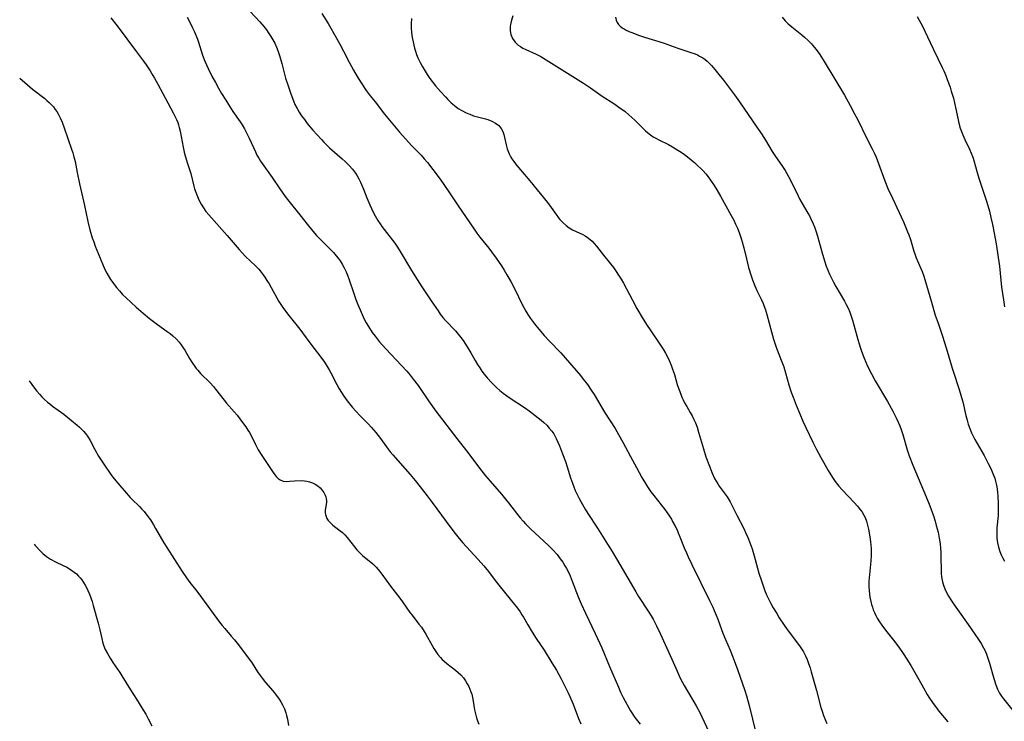
# Model space of a CAD drawing. Units: inches. Extents: x 2086747 to 2092236, y 207069 to 212526.
# Drawn here: x 2086870 to 2087051, y 208170 to 208299 of the extents above; entities that cross this region are included whole.
import ezdxf

# ---------------------------------------------------------------- set-up
doc = ezdxf.new("R2010")
doc.units = ezdxf.units.IN
doc.header["$MEASUREMENT"] = 0
doc.layers.add('c_35_T13S_R19E', color=248, linetype='Continuous')

msp = doc.modelspace()

# ---------------------------------------------------------------- linework, layer by layer
at = {"layer": 'c_35_T13S_R19E'}
for points in [[(2086912.48, 208300.75, 1026), (2086914.25, 208298.86, 1026), (2086914.98, 208297.99, 1026), (2086915.46, 208297.37, 1026), (2086915.91, 208296.73, 1026), (2086916.29, 208296.16, 1026), (2086916.63, 208295.57, 1026), (2086916.98, 208294.92, 1026), (2086917.3, 208294.19, 1026), (2086917.59, 208293.44, 1026), (2086917.84, 208292.68, 1026), (2086918.27, 208291.22, 1026), (2086918.99, 208288.54, 1026), (2086919.38, 208287.27, 1026), (2086919.92, 208285.65, 1026), (2086920.43, 208284.34, 1026), (2086920.71, 208283.7, 1026), (2086921.11, 208282.92, 1026), (2086921.5, 208282.25, 1026), (2086921.93, 208281.6, 1026), (2086922.44, 208280.9, 1026), (2086922.97, 208280.21, 1026), (2086923.99, 208278.99, 1026), (2086925.55, 208277.25, 1026), (2086926.01, 208276.77, 1026), (2086927.07, 208275.74, 1026), (2086929.37, 208273.7, 1026), (2086929.91, 208273.21, 1026), (2086930.44, 208272.71, 1026), (2086930.67, 208272.48, 1026), (2086931.28, 208271.8, 1026), (2086931.82, 208271.08, 1026), (2086932.12, 208270.61, 1026), (2086932.45, 208270.01, 1026), (2086932.74, 208269.4, 1026), (2086933.28, 208268.14, 1026), (2086933.93, 208266.52, 1026), (2086934.48, 208265.24, 1026), (2086935.09, 208263.92, 1026), (2086935.42, 208263.25, 1026), (2086935.91, 208262.38, 1026), (2086936.33, 208261.74, 1026), (2086936.68, 208261.25, 1026), (2086939.04, 208258.19, 1026), (2086939.55, 208257.48, 1026), (2086940.05, 208256.7, 1026), (2086942.09, 208253.21, 1026), (2086943.13, 208251.53, 1026), (2086943.99, 208250.21, 1026), (2086945.75, 208247.64, 1026), (2086946.99, 208245.77, 1026), (2086947.41, 208245.18, 1026), (2086947.9, 208244.56, 1026), (2086948.35, 208244.03, 1026), (2086950.19, 208242.1, 1026), (2086950.71, 208241.49, 1026), (2086951.2, 208240.88, 1026), (2086951.59, 208240.33, 1026), (2086952.34, 208239.2, 1026), (2086953.01, 208238.07, 1026), (2086953.8, 208236.69, 1026), (2086954.24, 208235.94, 1026), (2086954.64, 208235.3, 1026), (2086955.04, 208234.72, 1026), (2086955.47, 208234.15, 1026), (2086956, 208233.49, 1026), (2086956.85, 208232.58, 1026), (2086957.79, 208231.67, 1026), (2086958.37, 208231.15, 1026), (2086958.98, 208230.65, 1026), (2086959.6, 208230.18, 1026), (2086960.05, 208229.86, 1026), (2086963.04, 208227.91, 1026), (2086963.72, 208227.43, 1026), (2086964.84, 208226.59, 1026), (2086965.93, 208225.71, 1026), (2086966.45, 208225.25, 1026), (2086966.95, 208224.77, 1026), (2086967.43, 208224.25, 1026), (2086967.88, 208223.7, 1026), (2086968.24, 208223.17, 1026), (2086968.7, 208222.36, 1026), (2086969.02, 208221.68, 1026), (2086969.32, 208220.97, 1026), (2086969.88, 208219.55, 1026), (2086970.4, 208218.12, 1026), (2086970.72, 208217.15, 1026), (2086971.35, 208215.13, 1026), (2086971.69, 208214.12, 1026), (2086972.21, 208212.81, 1026), (2086972.49, 208212.17, 1026), (2086972.9, 208211.32, 1026), (2086973.5, 208210.21, 1026), (2086973.99, 208209.38, 1026), (2086974.5, 208208.56, 1026), (2086976.26, 208205.87, 1026), (2086978.15, 208202.92, 1026), (2086978.98, 208201.59, 1026), (2086980.4, 208199.2, 1026), (2086983.3, 208194.19, 1026), (2086983.83, 208193.33, 1026), (2086985.74, 208190.46, 1026), (2086986.14, 208189.78, 1026), (2086986.49, 208189.17, 1026), (2086987.12, 208187.92, 1026), (2086987.8, 208186.49, 1026), (2086989.95, 208181.79, 1026), (2086990.9, 208179.61, 1026), (2086991.49, 208178.3, 1026), (2086991.89, 208177.51, 1026), (2086992.2, 208176.96, 1026), (2086994.39, 208173.22, 1026), (2086995.06, 208172, 1026), (2086995.44, 208171.24, 1026), (2086996.71, 208168.45, 1026)], [(2086886.85, 208299.63, 1030), (2086888.07, 208298.12, 1030), (2086891.62, 208293.37, 1030), (2086892.89, 208291.63, 1030), (2086893.36, 208290.96, 1030), (2086894.09, 208289.88, 1030), (2086894.62, 208289.03, 1030), (2086894.93, 208288.51, 1030), (2086895.52, 208287.42, 1030), (2086897.33, 208284.02, 1030), (2086898.33, 208282.18, 1030), (2086898.66, 208281.55, 1030), (2086898.96, 208280.91, 1030), (2086899.18, 208280.35, 1030), (2086899.32, 208279.95, 1030), (2086899.46, 208279.44, 1030), (2086899.61, 208278.78, 1030), (2086900.15, 208275.86, 1030), (2086900.36, 208274.91, 1030), (2086900.52, 208274.26, 1030), (2086900.94, 208272.85, 1030), (2086901.55, 208270.98, 1030), (2086902.14, 208268.67, 1030), (2086902.27, 208268.21, 1030), (2086902.65, 208267.12, 1030), (2086902.92, 208266.45, 1030), (2086903.24, 208265.8, 1030), (2086903.45, 208265.4, 1030), (2086903.88, 208264.71, 1030), (2086904.36, 208264.05, 1030), (2086904.86, 208263.44, 1030), (2086908.28, 208259.6, 1030), (2086910.45, 208257.06, 1030), (2086911.01, 208256.43, 1030), (2086911.63, 208255.79, 1030), (2086913.46, 208254.04, 1030), (2086914.04, 208253.43, 1030), (2086914.31, 208253.11, 1030), (2086914.86, 208252.4, 1030), (2086915.19, 208251.94, 1030), (2086915.56, 208251.37, 1030), (2086915.96, 208250.72, 1030), (2086916.34, 208250.06, 1030), (2086917.36, 208248.17, 1030), (2086917.73, 208247.53, 1030), (2086918.21, 208246.77, 1030), (2086918.59, 208246.22, 1030), (2086919.56, 208244.94, 1030), (2086921.59, 208242.39, 1030), (2086922.08, 208241.75, 1030), (2086923.6, 208239.67, 1030), (2086925.46, 208237.26, 1030), (2086926.12, 208236.36, 1030), (2086926.65, 208235.54, 1030), (2086926.98, 208234.97, 1030), (2086927.3, 208234.39, 1030), (2086928.39, 208232.26, 1030), (2086928.84, 208231.46, 1030), (2086929.25, 208230.79, 1030), (2086929.68, 208230.13, 1030), (2086930.31, 208229.27, 1030), (2086930.8, 208228.65, 1030), (2086931.3, 208228.05, 1030), (2086931.91, 208227.35, 1030), (2086932.71, 208226.49, 1030), (2086934.2, 208224.96, 1030), (2086934.71, 208224.42, 1030), (2086935.59, 208223.41, 1030), (2086936.42, 208222.35, 1030), (2086937.85, 208220.36, 1030), (2086938.21, 208219.88, 1030), (2086938.67, 208219.32, 1030), (2086941.87, 208215.72, 1030), (2086942.81, 208214.61, 1030), (2086943.72, 208213.46, 1030), (2086945.02, 208211.78, 1030), (2086945.91, 208210.61, 1030), (2086949.31, 208205.94, 1030), (2086950.14, 208204.86, 1030), (2086950.61, 208204.27, 1030), (2086951.51, 208203.24, 1030), (2086954.37, 208200.14, 1030), (2086955.43, 208198.94, 1030), (2086956.27, 208197.9, 1030), (2086957.49, 208196.26, 1030), (2086958.38, 208195.09, 1030), (2086958.94, 208194.4, 1030), (2086960.49, 208192.52, 1030), (2086961.57, 208191.18, 1030), (2086962.06, 208190.49, 1030), (2086962.4, 208189.97, 1030), (2086962.66, 208189.55, 1030), (2086963.48, 208188.12, 1030), (2086964.28, 208186.77, 1030), (2086965.02, 208185.63, 1030), (2086966.47, 208183.43, 1030), (2086967.92, 208181.13, 1030), (2086968.73, 208179.76, 1030), (2086969.59, 208178.18, 1030), (2086970.54, 208176.38, 1030), (2086970.84, 208175.77, 1030), (2086971.22, 208174.95, 1030), (2086971.81, 208173.53, 1030), (2086972.82, 208170.89, 1030), (2086973.2, 208169.93, 1030)], [(2086900.89, 208299.74, 1028), (2086901.54, 208298.55, 1028), (2086901.91, 208297.78, 1028), (2086902.24, 208297.05, 1028), (2086902.78, 208295.68, 1028), (2086902.98, 208295.11, 1028), (2086903.74, 208292.76, 1028), (2086904.16, 208291.66, 1028), (2086904.78, 208290.27, 1028), (2086905.46, 208288.88, 1028), (2086906.08, 208287.7, 1028), (2086906.66, 208286.66, 1028), (2086907.2, 208285.73, 1028), (2086907.98, 208284.46, 1028), (2086908.65, 208283.39, 1028), (2086909.29, 208282.42, 1028), (2086910.62, 208280.5, 1028), (2086910.99, 208279.93, 1028), (2086911.42, 208279.22, 1028), (2086911.76, 208278.6, 1028), (2086912.31, 208277.52, 1028), (2086913.45, 208274.97, 1028), (2086913.73, 208274.38, 1028), (2086914.12, 208273.68, 1028), (2086914.38, 208273.25, 1028), (2086914.96, 208272.4, 1028), (2086916.5, 208270.27, 1028), (2086917.9, 208268.22, 1028), (2086918.92, 208266.81, 1028), (2086919.6, 208265.94, 1028), (2086921.61, 208263.39, 1028), (2086922.95, 208261.68, 1028), (2086923.98, 208260.44, 1028), (2086924.69, 208259.65, 1028), (2086927.25, 208257.04, 1028), (2086927.78, 208256.48, 1028), (2086928.29, 208255.9, 1028), (2086928.63, 208255.46, 1028), (2086929, 208254.96, 1028), (2086929.4, 208254.33, 1028), (2086929.77, 208253.68, 1028), (2086930.13, 208252.94, 1028), (2086930.37, 208252.35, 1028), (2086930.68, 208251.47, 1028), (2086931.45, 208249.13, 1028), (2086931.9, 208247.85, 1028), (2086932.25, 208246.93, 1028), (2086932.84, 208245.52, 1028), (2086933.44, 208244.27, 1028), (2086933.8, 208243.59, 1028), (2086934.19, 208242.92, 1028), (2086934.89, 208241.83, 1028), (2086935.41, 208241.11, 1028), (2086936.18, 208240.16, 1028), (2086937.37, 208238.83, 1028), (2086940.27, 208235.75, 1028), (2086941.23, 208234.71, 1028), (2086941.85, 208233.99, 1028), (2086942.44, 208233.25, 1028), (2086943.31, 208232.06, 1028), (2086945.21, 208229.25, 1028), (2086946.59, 208227.34, 1028), (2086950.46, 208222.31, 1028), (2086952.21, 208220.08, 1028), (2086954.86, 208216.59, 1028), (2086955.71, 208215.5, 1028), (2086956.55, 208214.47, 1028), (2086958.62, 208212.12, 1028), (2086959.4, 208211.21, 1028), (2086959.96, 208210.51, 1028), (2086961.59, 208208.36, 1028), (2086962.08, 208207.76, 1028), (2086962.64, 208207.13, 1028), (2086963.07, 208206.67, 1028), (2086963.99, 208205.74, 1028), (2086967.27, 208202.68, 1028), (2086968.1, 208201.86, 1028), (2086968.85, 208201.01, 1028), (2086969.44, 208200.26, 1028), (2086969.89, 208199.63, 1028), (2086970.3, 208198.97, 1028), (2086970.59, 208198.48, 1028), (2086970.93, 208197.8, 1028), (2086971.25, 208197.12, 1028), (2086971.65, 208196.14, 1028), (2086972.74, 208193.26, 1028), (2086973.29, 208191.94, 1028), (2086974.07, 208190.23, 1028), (2086975.86, 208186.54, 1028), (2086976.7, 208184.71, 1028), (2086977.06, 208183.89, 1028), (2086978.48, 208180.46, 1028), (2086980.13, 208176.64, 1028), (2086980.53, 208175.75, 1028), (2086981, 208174.76, 1028), (2086981.35, 208174.09, 1028), (2086982.03, 208172.86, 1028), (2086982.37, 208172.29, 1028), (2086983.17, 208171.09, 1028), (2086984.1, 208169.84, 1028)], [(2086925.65, 208300.42, 1024), (2086926.78, 208298.57, 1024), (2086928.35, 208295.86, 1024), (2086928.95, 208294.78, 1024), (2086929.64, 208293.47, 1024), (2086930.66, 208291.45, 1024), (2086931.46, 208289.96, 1024), (2086932.12, 208288.84, 1024), (2086932.85, 208287.69, 1024), (2086933.81, 208286.26, 1024), (2086934.53, 208285.26, 1024), (2086935.41, 208284.15, 1024), (2086937.18, 208281.93, 1024), (2086939.02, 208279.68, 1024), (2086939.89, 208278.63, 1024), (2086941.05, 208277.31, 1024), (2086942.13, 208276.17, 1024), (2086943.89, 208274.35, 1024), (2086944.45, 208273.72, 1024), (2086945.03, 208273.04, 1024), (2086946.06, 208271.72, 1024), (2086947.37, 208269.94, 1024), (2086948.97, 208267.63, 1024), (2086950.54, 208265.27, 1024), (2086953.6, 208260.77, 1024), (2086954.12, 208260.05, 1024), (2086954.65, 208259.34, 1024), (2086956.31, 208257.28, 1024), (2086956.84, 208256.61, 1024), (2086957.68, 208255.45, 1024), (2086958.63, 208254.05, 1024), (2086959.15, 208253.23, 1024), (2086959.65, 208252.4, 1024), (2086960.36, 208251.16, 1024), (2086961.15, 208249.64, 1024), (2086962.41, 208247.09, 1024), (2086963.11, 208245.75, 1024), (2086963.49, 208245.1, 1024), (2086963.96, 208244.37, 1024), (2086964.32, 208243.87, 1024), (2086964.69, 208243.38, 1024), (2086965.48, 208242.41, 1024), (2086966.48, 208241.25, 1024), (2086967.45, 208240.21, 1024), (2086969.52, 208238.06, 1024), (2086970.35, 208237.14, 1024), (2086973.15, 208233.91, 1024), (2086973.68, 208233.26, 1024), (2086974.44, 208232.26, 1024), (2086975.14, 208231.24, 1024), (2086975.65, 208230.42, 1024), (2086977.6, 208227.16, 1024), (2086979.52, 208224.15, 1024), (2086980.17, 208223.08, 1024), (2086980.95, 208221.68, 1024), (2086982.33, 208219.04, 1024), (2086983.43, 208217.01, 1024), (2086984.45, 208215.19, 1024), (2086985.3, 208213.76, 1024), (2086985.61, 208213.27, 1024), (2086986.1, 208212.55, 1024), (2086986.62, 208211.85, 1024), (2086988.64, 208209.32, 1024), (2086989.1, 208208.7, 1024), (2086989.4, 208208.26, 1024), (2086989.85, 208207.54, 1024), (2086990.09, 208207.12, 1024), (2086990.51, 208206.33, 1024), (2086990.83, 208205.68, 1024), (2086991.13, 208205.03, 1024), (2086991.44, 208204.29, 1024), (2086992.21, 208202.28, 1024), (2086992.62, 208201.32, 1024), (2086992.93, 208200.63, 1024), (2086993.62, 208199.2, 1024), (2086996.87, 208192.6, 1024), (2086997.46, 208191.36, 1024), (2086997.74, 208190.74, 1024), (2086998.09, 208189.91, 1024), (2086998.38, 208189.13, 1024), (2086999.04, 208187.26, 1024), (2086999.29, 208186.59, 1024), (2086999.79, 208185.39, 1024), (2087000.65, 208183.46, 1024), (2087001.23, 208182.04, 1024), (2087002, 208179.91, 1024), (2087003.33, 208176.07, 1024), (2087003.66, 208175.05, 1024), (2087004.14, 208173.3, 1024), (2087005.35, 208168.3, 1024)], [(2086942.13, 208299.47, 1022), (2086942.07, 208298.52, 1022), (2086942.07, 208298.14, 1022), (2086942.08, 208297.77, 1022), (2086942.14, 208296.88, 1022), (2086942.25, 208296, 1022), (2086942.4, 208295.17, 1022), (2086942.53, 208294.59, 1022), (2086942.68, 208294.02, 1022), (2086942.83, 208293.5, 1022), (2086943.05, 208292.88, 1022), (2086943.29, 208292.27, 1022), (2086943.7, 208291.4, 1022), (2086944.05, 208290.75, 1022), (2086944.43, 208290.1, 1022), (2086945.01, 208289.18, 1022), (2086945.5, 208288.48, 1022), (2086946.52, 208287.13, 1022), (2086947.42, 208286.05, 1022), (2086948.33, 208285.07, 1022), (2086948.79, 208284.59, 1022), (2086949.4, 208284.02, 1022), (2086950.03, 208283.49, 1022), (2086950.71, 208282.98, 1022), (2086951.37, 208282.57, 1022), (2086952.14, 208282.17, 1022), (2086952.82, 208281.88, 1022), (2086953.52, 208281.63, 1022), (2086954.02, 208281.49, 1022), (2086955.7, 208281.04, 1022), (2086956.15, 208280.9, 1022), (2086956.9, 208280.61, 1022), (2086957.56, 208280.25, 1022), (2086958.13, 208279.82, 1022), (2086958.35, 208279.6, 1022), (2086958.6, 208279.27, 1022), (2086958.89, 208278.7, 1022), (2086959.07, 208278.19, 1022), (2086959.21, 208277.65, 1022), (2086959.51, 208276.26, 1022), (2086959.69, 208275.57, 1022), (2086959.93, 208274.9, 1022), (2086960.06, 208274.6, 1022), (2086960.24, 208274.25, 1022), (2086960.56, 208273.71, 1022), (2086960.92, 208273.19, 1022), (2086961.22, 208272.81, 1022), (2086961.8, 208272.1, 1022), (2086963.88, 208269.69, 1022), (2086967.11, 208265.68, 1022), (2086967.8, 208264.78, 1022), (2086968.68, 208263.49, 1022), (2086969.13, 208262.88, 1022), (2086969.36, 208262.59, 1022), (2086969.91, 208261.99, 1022), (2086970.51, 208261.45, 1022), (2086971.08, 208261.04, 1022), (2086971.68, 208260.68, 1022), (2086972.35, 208260.35, 1022), (2086973.61, 208259.79, 1022), (2086974.02, 208259.56, 1022), (2086974.65, 208259.14, 1022), (2086975.28, 208258.58, 1022), (2086975.69, 208258.14, 1022), (2086976.08, 208257.67, 1022), (2086977.36, 208256, 1022), (2086978.66, 208254.41, 1022), (2086979.2, 208253.72, 1022), (2086979.72, 208253.01, 1022), (2086980.16, 208252.36, 1022), (2086980.61, 208251.63, 1022), (2086981.04, 208250.87, 1022), (2086982.69, 208247.76, 1022), (2086983.53, 208246.22, 1022), (2086984.66, 208244.28, 1022), (2086985.4, 208243.1, 1022), (2086985.95, 208242.28, 1022), (2086987.86, 208239.51, 1022), (2086988.34, 208238.76, 1022), (2086988.78, 208238, 1022), (2086989.14, 208237.33, 1022), (2086989.5, 208236.57, 1022), (2086989.82, 208235.79, 1022), (2086990.09, 208235.07, 1022), (2086990.4, 208234.08, 1022), (2086990.94, 208232.26, 1022), (2086991.15, 208231.61, 1022), (2086991.38, 208230.97, 1022), (2086991.79, 208229.95, 1022), (2086992.03, 208229.41, 1022), (2086992.29, 208228.9, 1022), (2086992.67, 208228.22, 1022), (2086993.31, 208227.14, 1022), (2086993.68, 208226.5, 1022), (2086994.01, 208225.84, 1022), (2086994.27, 208225.22, 1022), (2086994.58, 208224.39, 1022), (2086994.85, 208223.53, 1022), (2086995.76, 208220.41, 1022), (2086996.21, 208219, 1022), (2086996.83, 208217.23, 1022), (2086997.33, 208215.97, 1022), (2086997.78, 208215.02, 1022), (2086998.07, 208214.5, 1022), (2086998.37, 208214.01, 1022), (2086998.66, 208213.57, 1022), (2087000.09, 208211.6, 1022), (2087000.68, 208210.69, 1022), (2087001.05, 208210, 1022), (2087001.89, 208208.25, 1022), (2087003.15, 208205.81, 1022), (2087003.49, 208205.1, 1022), (2087003.93, 208204.14, 1022), (2087004.35, 208203.08, 1022), (2087004.68, 208202.09, 1022), (2087005.06, 208200.77, 1022), (2087005.68, 208198.5, 1022), (2087005.94, 208197.63, 1022), (2087006.39, 208196.2, 1022), (2087006.99, 208194.52, 1022), (2087007.35, 208193.61, 1022), (2087007.56, 208193.14, 1022), (2087007.74, 208192.76, 1022), (2087008.13, 208192, 1022), (2087008.55, 208191.26, 1022), (2087009.2, 208190.17, 1022), (2087009.68, 208189.4, 1022), (2087010.55, 208188.07, 1022), (2087011.12, 208187.27, 1022), (2087013.4, 208184.25, 1022), (2087013.66, 208183.87, 1022), (2087014.1, 208183.16, 1022), (2087014.48, 208182.43, 1022), (2087014.79, 208181.74, 1022), (2087015.06, 208181.04, 1022), (2087015.35, 208180.19, 1022), (2087015.56, 208179.5, 1022), (2087016.51, 208176.08, 1022), (2087017.33, 208172.9, 1022), (2087017.53, 208172.23, 1022), (2087017.79, 208171.46, 1022), (2087018.09, 208170.72, 1022), (2087018.43, 208169.96, 1022)], [(2086960.75, 208299.94, 1020), (2086960.48, 208299.17, 1020), (2086960.31, 208298.4, 1020), (2086960.26, 208298, 1020), (2086960.26, 208297.22, 1020), (2086960.37, 208296.56, 1020), (2086960.65, 208295.83, 1020), (2086961.15, 208295.12, 1020), (2086961.7, 208294.6, 1020), (2086962.11, 208294.31, 1020), (2086962.55, 208294.04, 1020), (2086963.09, 208293.77, 1020), (2086965.04, 208292.92, 1020), (2086965.87, 208292.49, 1020), (2086966.88, 208291.91, 1020), (2086973.71, 208287.58, 1020), (2086974.97, 208286.73, 1020), (2086977.12, 208285.23, 1020), (2086979.27, 208283.84, 1020), (2086980.39, 208283.1, 1020), (2086981.35, 208282.39, 1020), (2086982.06, 208281.81, 1020), (2086982.61, 208281.32, 1020), (2086983.14, 208280.81, 1020), (2086984.49, 208279.43, 1020), (2086985.08, 208278.86, 1020), (2086985.77, 208278.29, 1020), (2086986.5, 208277.77, 1020), (2086986.9, 208277.54, 1020), (2086987.57, 208277.18, 1020), (2086989.33, 208276.31, 1020), (2086990.08, 208275.9, 1020), (2086991.04, 208275.32, 1020), (2086991.67, 208274.91, 1020), (2086992.29, 208274.48, 1020), (2086992.82, 208274.08, 1020), (2086993.51, 208273.52, 1020), (2086994.19, 208272.94, 1020), (2086994.74, 208272.44, 1020), (2086995.27, 208271.92, 1020), (2086995.69, 208271.48, 1020), (2086996.16, 208270.95, 1020), (2086996.61, 208270.39, 1020), (2086997.04, 208269.8, 1020), (2086997.7, 208268.82, 1020), (2086998.22, 208267.99, 1020), (2086998.87, 208266.87, 1020), (2087000.85, 208263.28, 1020), (2087001.3, 208262.43, 1020), (2087001.64, 208261.71, 1020), (2087001.98, 208260.96, 1020), (2087002.28, 208260.19, 1020), (2087002.66, 208259.09, 1020), (2087002.85, 208258.46, 1020), (2087003.14, 208257.36, 1020), (2087003.64, 208255.32, 1020), (2087004.05, 208253.73, 1020), (2087004.5, 208252.19, 1020), (2087004.74, 208251.49, 1020), (2087005.18, 208250.36, 1020), (2087005.56, 208249.55, 1020), (2087006.35, 208247.94, 1020), (2087006.72, 208247.12, 1020), (2087006.85, 208246.77, 1020), (2087007.14, 208245.95, 1020), (2087007.38, 208245.12, 1020), (2087008.24, 208241.94, 1020), (2087008.64, 208240.59, 1020), (2087009.19, 208238.93, 1020), (2087010.17, 208236.42, 1020), (2087010.5, 208235.49, 1020), (2087010.84, 208234.39, 1020), (2087011.46, 208232.19, 1020), (2087011.89, 208230.83, 1020), (2087012.21, 208229.91, 1020), (2087012.76, 208228.47, 1020), (2087013.43, 208226.89, 1020), (2087014.03, 208225.52, 1020), (2087014.58, 208224.33, 1020), (2087015.86, 208221.64, 1020), (2087016.53, 208220.29, 1020), (2087017.25, 208218.98, 1020), (2087018.68, 208216.47, 1020), (2087019.46, 208215.16, 1020), (2087019.93, 208214.46, 1020), (2087020.65, 208213.56, 1020), (2087021.24, 208212.9, 1020), (2087023.42, 208210.58, 1020), (2087024.02, 208209.93, 1020), (2087024.44, 208209.44, 1020), (2087024.83, 208208.93, 1020), (2087025.24, 208208.27, 1020), (2087025.46, 208207.82, 1020), (2087025.71, 208207.16, 1020), (2087025.91, 208206.43, 1020), (2087026.08, 208205.68, 1020), (2087026.33, 208204.27, 1020), (2087026.46, 208203.34, 1020), (2087026.52, 208202.75, 1020), (2087026.56, 208202.15, 1020), (2087026.58, 208201.46, 1020), (2087026.57, 208200.76, 1020), (2087026.52, 208199.91, 1020), (2087026.46, 208199.21, 1020), (2087026.25, 208197.38, 1020), (2087026.15, 208196.13, 1020), (2087026.14, 208195.12, 1020), (2087026.18, 208194.44, 1020), (2087026.25, 208193.76, 1020), (2087026.33, 208193.21, 1020), (2087026.49, 208192.4, 1020), (2087026.62, 208191.87, 1020), (2087026.78, 208191.34, 1020), (2087026.95, 208190.85, 1020), (2087027.15, 208190.37, 1020), (2087027.4, 208189.83, 1020), (2087027.69, 208189.31, 1020), (2087028.08, 208188.68, 1020), (2087028.5, 208188.07, 1020), (2087029.19, 208187.14, 1020), (2087030.67, 208185.27, 1020), (2087031.63, 208184.01, 1020), (2087032.45, 208182.86, 1020), (2087033.14, 208181.81, 1020), (2087033.86, 208180.66, 1020), (2087034.61, 208179.38, 1020), (2087035.34, 208178.08, 1020), (2087036.17, 208176.53, 1020), (2087036.85, 208175.33, 1020), (2087037.17, 208174.82, 1020), (2087037.95, 208173.67, 1020), (2087038.37, 208173.09, 1020), (2087039.02, 208172.24, 1020), (2087040.62, 208170.28, 1020)], [(2086979.58, 208299.74, 1018), (2086979.69, 208299.17, 1018), (2086979.87, 208298.75, 1018), (2086980.13, 208298.38, 1018), (2086980.47, 208298.05, 1018), (2086980.82, 208297.78, 1018), (2086981.16, 208297.57, 1018), (2086981.53, 208297.36, 1018), (2086982.22, 208297.04, 1018), (2086982.75, 208296.82, 1018), (2086983.83, 208296.42, 1018), (2086984.91, 208296.07, 1018), (2086988.32, 208294.99, 1018), (2086991.03, 208294.04, 1018), (2086993.45, 208293.24, 1018), (2086994.21, 208292.96, 1018), (2086994.63, 208292.78, 1018), (2086995.05, 208292.58, 1018), (2086995.63, 208292.24, 1018), (2086996.05, 208291.95, 1018), (2086996.44, 208291.62, 1018), (2086996.85, 208291.24, 1018), (2086997.23, 208290.83, 1018), (2086997.82, 208290.13, 1018), (2086998.57, 208289.21, 1018), (2086999.41, 208288.14, 1018), (2087000.33, 208286.93, 1018), (2087001.44, 208285.44, 1018), (2087002.36, 208284.17, 1018), (2087005.56, 208279.5, 1018), (2087006.4, 208278.27, 1018), (2087007.14, 208277.12, 1018), (2087008.4, 208275.08, 1018), (2087008.89, 208274.33, 1018), (2087010.28, 208272.28, 1018), (2087010.74, 208271.58, 1018), (2087011.09, 208270.99, 1018), (2087011.46, 208270.31, 1018), (2087011.85, 208269.56, 1018), (2087013.12, 208266.9, 1018), (2087013.45, 208266.24, 1018), (2087013.88, 208265.47, 1018), (2087014.94, 208263.74, 1018), (2087015.23, 208263.21, 1018), (2087015.5, 208262.66, 1018), (2087015.9, 208261.77, 1018), (2087016.19, 208261.03, 1018), (2087016.45, 208260.27, 1018), (2087016.69, 208259.51, 1018), (2087017.6, 208256.22, 1018), (2087018.05, 208254.77, 1018), (2087018.32, 208253.99, 1018), (2087018.6, 208253.28, 1018), (2087018.92, 208252.52, 1018), (2087019.27, 208251.78, 1018), (2087019.64, 208251.04, 1018), (2087020.07, 208250.28, 1018), (2087021.67, 208247.56, 1018), (2087021.99, 208246.95, 1018), (2087022.32, 208246.25, 1018), (2087022.62, 208245.54, 1018), (2087022.89, 208244.82, 1018), (2087023.14, 208244.07, 1018), (2087023.46, 208242.97, 1018), (2087024.11, 208240.55, 1018), (2087024.3, 208239.92, 1018), (2087024.67, 208238.75, 1018), (2087025.04, 208237.71, 1018), (2087025.29, 208237.08, 1018), (2087025.91, 208235.62, 1018), (2087026.59, 208234.19, 1018), (2087027.28, 208232.92, 1018), (2087029.57, 208229.12, 1018), (2087030.53, 208227.38, 1018), (2087031.16, 208226.13, 1018), (2087031.51, 208225.36, 1018), (2087031.8, 208224.68, 1018), (2087032.06, 208223.99, 1018), (2087032.37, 208223.09, 1018), (2087033.19, 208220.26, 1018), (2087033.57, 208219.14, 1018), (2087034.24, 208217.44, 1018), (2087036.68, 208211.62, 1018), (2087037.34, 208209.97, 1018), (2087037.99, 208208.14, 1018), (2087038.29, 208207.18, 1018), (2087038.53, 208206.38, 1018), (2087038.85, 208205.12, 1018), (2087039.07, 208204.01, 1018), (2087039.23, 208202.96, 1018), (2087039.32, 208202.13, 1018), (2087039.36, 208201.43, 1018), (2087039.38, 208200.73, 1018), (2087039.4, 208197.99, 1018), (2087039.42, 208197.57, 1018), (2087039.48, 208196.94, 1018), (2087039.58, 208196.32, 1018), (2087039.72, 208195.77, 1018), (2087039.9, 208195.23, 1018), (2087040.23, 208194.44, 1018), (2087040.78, 208193.4, 1018), (2087041.33, 208192.51, 1018), (2087041.79, 208191.81, 1018), (2087042.43, 208190.9, 1018), (2087044.38, 208188.19, 1018), (2087045.62, 208186.41, 1018), (2087046.29, 208185.41, 1018), (2087046.76, 208184.66, 1018), (2087047.2, 208183.89, 1018), (2087047.49, 208183.31, 1018), (2087047.74, 208182.71, 1018), (2087047.96, 208182.15, 1018), (2087048.32, 208181.06, 1018), (2087049.09, 208178.25, 1018), (2087049.46, 208177.09, 1018), (2087049.76, 208176.32, 1018), (2087050.13, 208175.59, 1018), (2087050.48, 208175.03, 1018), (2087050.87, 208174.49, 1018), (2087052.59, 208172.38, 1018)], [(2087010.19, 208299.7, 1016), (2087010.78, 208299.05, 1016), (2087011.31, 208298.53, 1016), (2087011.98, 208297.96, 1016), (2087013.81, 208296.49, 1016), (2087014.32, 208296.05, 1016), (2087014.96, 208295.46, 1016), (2087015.57, 208294.83, 1016), (2087015.79, 208294.58, 1016), (2087016.14, 208294.17, 1016), (2087016.63, 208293.53, 1016), (2087017.1, 208292.86, 1016), (2087017.94, 208291.56, 1016), (2087021.63, 208285.38, 1016), (2087022.71, 208283.5, 1016), (2087023.52, 208281.98, 1016), (2087024.09, 208280.86, 1016), (2087025.62, 208277.71, 1016), (2087026.73, 208275.55, 1016), (2087027.11, 208274.79, 1016), (2087027.46, 208274.02, 1016), (2087027.93, 208272.84, 1016), (2087029.09, 208269.69, 1016), (2087029.65, 208268.28, 1016), (2087030.46, 208266.46, 1016), (2087032.47, 208262.16, 1016), (2087033.26, 208260.3, 1016), (2087033.49, 208259.72, 1016), (2087033.79, 208258.86, 1016), (2087034.42, 208256.72, 1016), (2087034.64, 208256.05, 1016), (2087034.84, 208255.54, 1016), (2087035.69, 208253.59, 1016), (2087035.93, 208252.99, 1016), (2087036.22, 208252.18, 1016), (2087036.42, 208251.54, 1016), (2087037.63, 208247.36, 1016), (2087038.34, 208245.02, 1016), (2087038.84, 208243.5, 1016), (2087039.66, 208241.14, 1016), (2087040.06, 208239.94, 1016), (2087040.53, 208238.38, 1016), (2087041.43, 208235.23, 1016), (2087041.67, 208234.49, 1016), (2087042.67, 208231.54, 1016), (2087042.92, 208230.72, 1016), (2087043.16, 208229.89, 1016), (2087043.37, 208229.1, 1016), (2087043.95, 208226.59, 1016), (2087044.17, 208225.72, 1016), (2087044.4, 208224.95, 1016), (2087044.66, 208224.19, 1016), (2087044.99, 208223.38, 1016), (2087045.28, 208222.78, 1016), (2087045.59, 208222.18, 1016), (2087047.3, 208219.21, 1016), (2087048.08, 208217.77, 1016), (2087048.43, 208217.08, 1016), (2087048.68, 208216.54, 1016), (2087049.06, 208215.61, 1016), (2087049.25, 208215.06, 1016), (2087049.42, 208214.49, 1016), (2087049.53, 208214.04, 1016), (2087049.66, 208213.43, 1016), (2087049.78, 208212.56, 1016), (2087049.85, 208211.68, 1016), (2087049.91, 208210.5, 1016), (2087049.92, 208209.74, 1016), (2087049.91, 208208.98, 1016), (2087049.87, 208208.21, 1016), (2087049.66, 208205.92, 1016), (2087049.63, 208205.35, 1016), (2087049.62, 208204.86, 1016), (2087049.66, 208204.02, 1016), (2087049.77, 208203.19, 1016), (2087049.95, 208202.37, 1016), (2087050.21, 208201.58, 1016), (2087050.45, 208200.97, 1016), (2087050.73, 208200.37, 1016), (2087051.03, 208199.79, 1016)], [(2087034.99, 208299.84, 1014), (2087035.39, 208299.19, 1014), (2087035.99, 208298.1, 1014), (2087036.43, 208297.18, 1014), (2087037.41, 208295.05, 1014), (2087038, 208293.79, 1014), (2087039.63, 208290.47, 1014), (2087039.92, 208289.84, 1014), (2087040.27, 208289.02, 1014), (2087040.55, 208288.3, 1014), (2087041.05, 208286.86, 1014), (2087041.28, 208286.15, 1014), (2087041.66, 208284.84, 1014), (2087042.08, 208283.14, 1014), (2087042.54, 208280.84, 1014), (2087042.67, 208280.26, 1014), (2087042.94, 208279.33, 1014), (2087043.16, 208278.71, 1014), (2087043.4, 208278.09, 1014), (2087043.76, 208277.28, 1014), (2087044.6, 208275.5, 1014), (2087044.93, 208274.75, 1014), (2087045.23, 208273.99, 1014), (2087045.43, 208273.4, 1014), (2087046.05, 208271.21, 1014), (2087046.36, 208270.15, 1014), (2087047.8, 208265.76, 1014), (2087048.27, 208264.11, 1014), (2087048.57, 208262.92, 1014), (2087048.86, 208261.65, 1014), (2087049.18, 208260.03, 1014), (2087049.53, 208258.09, 1014), (2087049.92, 208255.59, 1014), (2087050.13, 208254, 1014), (2087050.52, 208250.16, 1014), (2087050.67, 208248.97, 1014), (2087050.85, 208247.79, 1014), (2087051.07, 208246.5, 1014)], [(2086870.13, 208288.5, 1032), (2086872.51, 208286.48, 1032), (2086874.73, 208284.78, 1032), (2086875.15, 208284.43, 1032), (2086875.55, 208284.07, 1032), (2086875.93, 208283.68, 1032), (2086876.32, 208283.24, 1032), (2086876.68, 208282.77, 1032), (2086876.94, 208282.37, 1032), (2086877.19, 208281.95, 1032), (2086877.57, 208281.21, 1032), (2086877.91, 208280.44, 1032), (2086878.31, 208279.42, 1032), (2086879.67, 208275.51, 1032), (2086879.9, 208274.8, 1032), (2086880.1, 208274.08, 1032), (2086880.3, 208273.24, 1032), (2086880.69, 208271.21, 1032), (2086881.12, 208269.13, 1032), (2086882.03, 208265.12, 1032), (2086882.66, 208262.17, 1032), (2086883.03, 208260.67, 1032), (2086883.47, 208259.21, 1032), (2086883.74, 208258.43, 1032), (2086884.02, 208257.66, 1032), (2086884.89, 208255.48, 1032), (2086885.46, 208254.11, 1032), (2086885.86, 208253.28, 1032), (2086886.15, 208252.73, 1032), (2086886.84, 208251.57, 1032), (2086887.24, 208250.98, 1032), (2086887.66, 208250.4, 1032), (2086887.91, 208250.08, 1032), (2086888.47, 208249.43, 1032), (2086889.05, 208248.81, 1032), (2086889.68, 208248.19, 1032), (2086891.53, 208246.48, 1032), (2086892.81, 208245.33, 1032), (2086894, 208244.35, 1032), (2086894.71, 208243.8, 1032), (2086895.44, 208243.27, 1032), (2086897.24, 208242.01, 1032), (2086897.78, 208241.61, 1032), (2086898.29, 208241.19, 1032), (2086898.88, 208240.64, 1032), (2086899.41, 208240.05, 1032), (2086899.8, 208239.53, 1032), (2086900.17, 208238.99, 1032), (2086900.46, 208238.55, 1032), (2086901.36, 208237.02, 1032), (2086901.78, 208236.33, 1032), (2086902.31, 208235.56, 1032), (2086902.56, 208235.22, 1032), (2086902.84, 208234.88, 1032), (2086903.38, 208234.29, 1032), (2086905.11, 208232.55, 1032), (2086905.72, 208231.87, 1032), (2086906.09, 208231.42, 1032), (2086907.71, 208229.35, 1032), (2086908.14, 208228.83, 1032), (2086909.56, 208227.24, 1032), (2086910.09, 208226.61, 1032), (2086910.6, 208225.97, 1032), (2086911.28, 208225.05, 1032), (2086911.68, 208224.48, 1032), (2086912.06, 208223.89, 1032), (2086912.34, 208223.42, 1032), (2086912.89, 208222.39, 1032), (2086913.48, 208221.22, 1032), (2086913.97, 208220.28, 1032), (2086914.6, 208219.22, 1032), (2086914.96, 208218.66, 1032), (2086916.83, 208215.9, 1032), (2086917.24, 208215.36, 1032), (2086917.62, 208214.99, 1032), (2086917.99, 208214.73, 1032), (2086918.53, 208214.52, 1032), (2086919.15, 208214.44, 1032), (2086919.78, 208214.47, 1032), (2086920.61, 208214.57, 1032), (2086921.83, 208214.6, 1032), (2086922.46, 208214.57, 1032), (2086922.91, 208214.5, 1032), (2086923.36, 208214.39, 1032), (2086923.9, 208214.19, 1032), (2086924.41, 208213.94, 1032), (2086924.89, 208213.63, 1032), (2086925.33, 208213.26, 1032), (2086925.67, 208212.91, 1032), (2086926.01, 208212.44, 1032), (2086926.26, 208211.94, 1032), (2086926.38, 208211.6, 1032), (2086926.45, 208211.26, 1032), (2086926.48, 208210.92, 1032), (2086926.47, 208210.57, 1032), (2086926.32, 208209.52, 1032), (2086926.28, 208209.12, 1032), (2086926.28, 208208.75, 1032), (2086926.33, 208208.37, 1032), (2086926.43, 208208.02, 1032), (2086926.58, 208207.67, 1032), (2086926.83, 208207.28, 1032), (2086927.15, 208206.91, 1032), (2086927.69, 208206.42, 1032), (2086929.03, 208205.4, 1032), (2086929.41, 208205.06, 1032), (2086929.85, 208204.63, 1032), (2086930.29, 208204.13, 1032), (2086931.65, 208202.42, 1032), (2086932.08, 208201.91, 1032), (2086932.42, 208201.54, 1032), (2086932.78, 208201.18, 1032), (2086933.13, 208200.85, 1032), (2086933.5, 208200.54, 1032), (2086934.34, 208199.87, 1032), (2086935, 208199.31, 1032), (2086935.6, 208198.71, 1032), (2086935.98, 208198.28, 1032), (2086936.67, 208197.39, 1032), (2086938.25, 208195.24, 1032), (2086939.97, 208193.03, 1032), (2086940.48, 208192.34, 1032), (2086941.83, 208190.4, 1032), (2086942.22, 208189.88, 1032), (2086943.49, 208188.26, 1032), (2086943.93, 208187.67, 1032), (2086944.43, 208186.89, 1032), (2086944.73, 208186.39, 1032), (2086945.89, 208184.29, 1032), (2086946.22, 208183.75, 1032), (2086946.57, 208183.22, 1032), (2086946.98, 208182.67, 1032), (2086947.42, 208182.14, 1032), (2086947.77, 208181.77, 1032), (2086948.12, 208181.44, 1032), (2086948.6, 208181.04, 1032), (2086950.22, 208179.78, 1032), (2086950.71, 208179.35, 1032), (2086951.17, 208178.9, 1032), (2086951.64, 208178.37, 1032), (2086952.06, 208177.8, 1032), (2086952.37, 208177.29, 1032), (2086952.63, 208176.79, 1032), (2086952.86, 208176.27, 1032), (2086953.03, 208175.82, 1032), (2086953.18, 208175.36, 1032), (2086953.33, 208174.75, 1032), (2086953.45, 208174.1, 1032), (2086953.7, 208172.49, 1032), (2086953.8, 208171.99, 1032), (2086954.05, 208171.04, 1032), (2086954.24, 208170.45, 1032), (2086954.46, 208169.88, 1032)], [(2086871.86, 208232.94, 1034), (2086872.86, 208231.57, 1034), (2086873.3, 208231.01, 1034), (2086873.76, 208230.46, 1034), (2086874.22, 208229.97, 1034), (2086874.71, 208229.49, 1034), (2086875.23, 208229.03, 1034), (2086875.65, 208228.68, 1034), (2086876.18, 208228.28, 1034), (2086878.24, 208226.78, 1034), (2086879.65, 208225.64, 1034), (2086880.7, 208224.77, 1034), (2086881.12, 208224.4, 1034), (2086881.48, 208224.05, 1034), (2086881.83, 208223.69, 1034), (2086882.22, 208223.24, 1034), (2086882.58, 208222.76, 1034), (2086883.06, 208221.98, 1034), (2086883.94, 208220.3, 1034), (2086884.64, 208219.1, 1034), (2086885.83, 208217.23, 1034), (2086886.5, 208216.25, 1034), (2086886.88, 208215.73, 1034), (2086887.26, 208215.22, 1034), (2086887.78, 208214.58, 1034), (2086890.45, 208211.49, 1034), (2086890.76, 208211.17, 1034), (2086892.14, 208209.83, 1034), (2086892.58, 208209.38, 1034), (2086893, 208208.91, 1034), (2086893.51, 208208.28, 1034), (2086894.14, 208207.38, 1034), (2086894.71, 208206.48, 1034), (2086895.1, 208205.82, 1034), (2086896.61, 208203.17, 1034), (2086897.15, 208202.29, 1034), (2086899.97, 208197.91, 1034), (2086900.79, 208196.74, 1034), (2086901.42, 208195.89, 1034), (2086902.67, 208194.29, 1034), (2086903.55, 208193.12, 1034), (2086906.86, 208188.59, 1034), (2086907.33, 208187.99, 1034), (2086907.82, 208187.41, 1034), (2086909.01, 208186.05, 1034), (2086909.59, 208185.37, 1034), (2086910.07, 208184.76, 1034), (2086911.81, 208182.46, 1034), (2086912.82, 208181.05, 1034), (2086913.85, 208179.49, 1034), (2086914.3, 208178.83, 1034), (2086914.68, 208178.3, 1034), (2086915.32, 208177.5, 1034), (2086916.61, 208176, 1034), (2086917.3, 208175.13, 1034), (2086917.78, 208174.46, 1034), (2086918.11, 208173.94, 1034), (2086918.4, 208173.44, 1034), (2086918.76, 208172.7, 1034), (2086919.04, 208171.94, 1034), (2086919.18, 208171.44, 1034), (2086919.31, 208170.79, 1034), (2086919.51, 208169.65, 1034)], [(2086872.79, 208202.94, 1036), (2086872.98, 208202.7, 1036), (2086873.17, 208202.47, 1036), (2086873.76, 208201.83, 1036), (2086874.39, 208201.23, 1036), (2086875.08, 208200.67, 1036), (2086875.82, 208200.18, 1036), (2086876.72, 208199.7, 1036), (2086878.15, 208199.04, 1036), (2086878.79, 208198.7, 1036), (2086879.49, 208198.28, 1036), (2086880.15, 208197.79, 1036), (2086880.56, 208197.45, 1036), (2086880.94, 208197.07, 1036), (2086881.25, 208196.73, 1036), (2086881.54, 208196.36, 1036), (2086881.87, 208195.89, 1036), (2086882.18, 208195.37, 1036), (2086882.46, 208194.83, 1036), (2086882.66, 208194.42, 1036), (2086882.95, 208193.76, 1036), (2086883.21, 208193.08, 1036), (2086883.45, 208192.37, 1036), (2086883.66, 208191.65, 1036), (2086884.55, 208188.39, 1036), (2086884.86, 208187.17, 1036), (2086885.2, 208185.61, 1036), (2086885.42, 208184.77, 1036), (2086885.54, 208184.4, 1036), (2086885.86, 208183.6, 1036), (2086886.25, 208182.83, 1036), (2086886.74, 208182, 1036), (2086887.25, 208181.21, 1036), (2086888.52, 208179.34, 1036), (2086888.92, 208178.72, 1036), (2086890.52, 208176.15, 1036), (2086891.6, 208174.47, 1036), (2086892.76, 208172.58, 1036), (2086893.28, 208171.69, 1036), (2086893.73, 208170.86, 1036), (2086894.39, 208169.55, 1036)]]:
    msp.add_polyline3d(points, dxfattribs=at)

doc.saveas('drawing.dxf')
